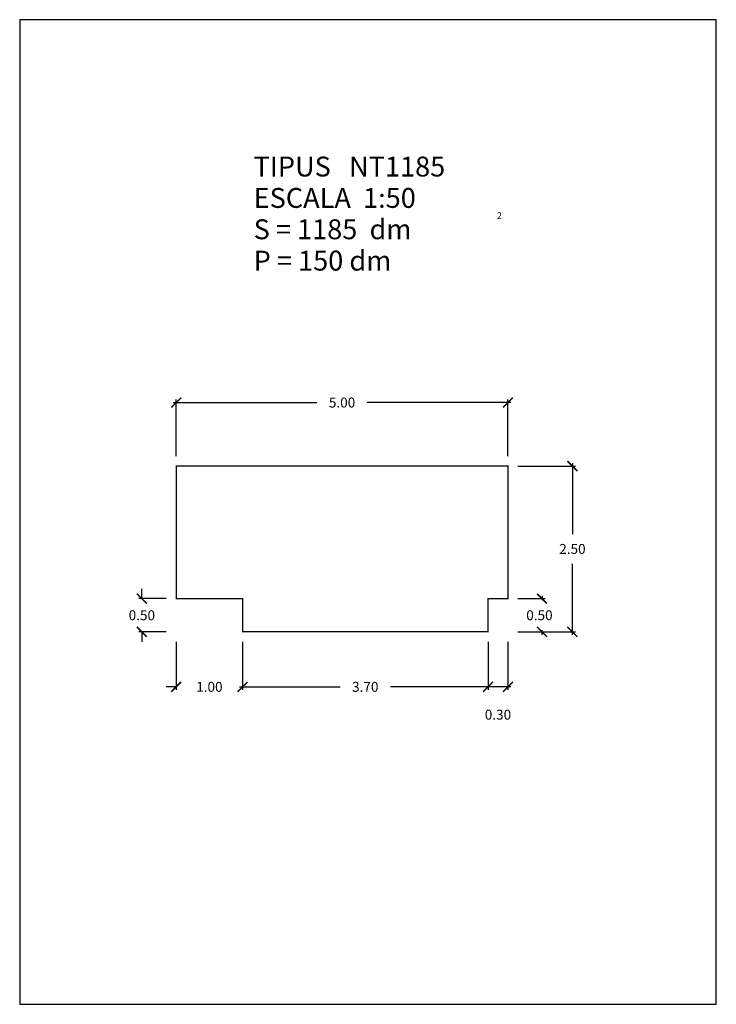
# Model space of a CAD drawing. Units: feet. Extents: x -5.3 to 5.3, y 0 to 14.8.
import ezdxf

# ---------------------------------------------------------------- set-up
doc = ezdxf.new("R2010")
doc.units = ezdxf.units.FT
doc.layers.get('0').update_dxf_attribs({"linetype": 'CONTINUOUS'})
doc.layers.get('Defpoints').update_dxf_attribs({"linetype": 'CONTINUOUS'})
doc.layers.add('GEOMETRIA', color=7, linetype='CONTINUOUS')
doc.styles.add('ROMANC', font='ROMANC', dxfattribs={"height": 0.2})
doc.styles.add('ROMANS', font='romans.shx')
doc.dimstyles.new('acota 1-50', dxfattribs={"dimscale": 0.15, "dimtxt": 1, "dimasz": 1, "dimexe": 0.3, "dimexo": 1, "dimgap": 1, "dimtad": 0, "dimtih": 1, "dimtoh": 1, "dimzin": 0, "dimdsep": 46, "dimtxsty": 'ROMANS', "dimblk": 'ARCHTICK', "dimcen": 1, "dimdle": 0.3, "dimclrt": 256, "dimazin": 0, "dimtfac": 1, "dimtofl": 0, "dimtmove": 2, "dimatfit": 3, "dimfxl": 1, "dimtolj": 1, "dimtzin": 0, "dimlwd": -1, "dimlwe": -1, "dimarcsym": 0})

# ---------------------------------------------------------------- blocks, each defined once
blk = doc.blocks.new('_ArchTick')
at = {"color": 0, "linetype": 'ByBlock', "const_width": 0.15}
blk.add_lwpolyline([(-0.5, -0.5), (0.5, 0.5)], dxfattribs=at)
blk = doc.blocks.new('*D27')
at = {"color": 0, "linetype": 'Continuous'}
for p, q in [((-2.936, 9.076), (-0.769, 9.076)), ((-2.891, 8.268), (-2.891, 9.121)), ((2.154, 9.076), (-0.012, 9.076)), ((2.109, 8.268), (2.109, 9.121))]:
    blk.add_line(p, q, dxfattribs=at)
at = {"layer": 'Defpoints', "color": 0, "linetype": 'Continuous'}
for p in [(2.109, 9.076), (-2.891, 8.118), (2.109, 8.118)]:
    blk.add_point(p, dxfattribs=at)
at = {"color": 0, "linetype": 'Continuous', "xscale": 0.15, "yscale": 0.15, "zscale": 0.15, "rotation": 180}
blk.add_blockref('_ArchTick', (-2.891, 9.076), dxfattribs=at)
at = {"color": 0, "linetype": 'Continuous', "xscale": 0.15, "yscale": 0.15, "zscale": 0.15}
blk.add_blockref('_ArchTick', (2.109, 9.076), dxfattribs=at)
at = {"linetype": 'Continuous', "insert": (-0.391, 9.076), "char_height": 0.15, "attachment_point": 5, "style": 'ROMANS'}
blk.add_mtext('\\A1;5.00', dxfattribs=at)
blk = doc.blocks.new('*D28')
at = {"color": 0, "linetype": 'Continuous'}
for p, q in [((2.259, 8.118), (3.126, 8.118)), ((3.081, 8.163), (3.081, 7.093)), ((3.081, 5.573), (3.081, 6.643)), ((2.259, 5.618), (3.126, 5.618))]:
    blk.add_line(p, q, dxfattribs=at)
at = {"layer": 'Defpoints', "color": 0, "linetype": 'Continuous'}
for p in [(2.109, 8.118), (2.109, 5.618), (3.081, 5.618)]:
    blk.add_point(p, dxfattribs=at)
at = {"color": 0, "linetype": 'Continuous', "xscale": 0.15, "yscale": 0.15, "zscale": 0.15}
for p, rotation in [((3.081, 8.118), 90), ((3.081, 5.618), 270)]:
    blk.add_blockref('_ArchTick', p, dxfattribs=dict(at, rotation=rotation))
at = {"linetype": 'Continuous', "insert": (3.081, 6.868), "char_height": 0.15, "attachment_point": 5, "style": 'ROMANS'}
blk.add_mtext('\\A1;2.50', dxfattribs=at)
blk = doc.blocks.new('*D29')
at = {"color": 0, "linetype": 'Continuous'}
for p, q in [((1.809, 5.468), (1.809, 4.743)), ((2.109, 5.468), (2.109, 4.743)), ((2.154, 4.788), (1.764, 4.788))]:
    blk.add_line(p, q, dxfattribs=at)
at = {"layer": 'Defpoints', "color": 0, "linetype": 'Continuous'}
for p in [(1.809, 5.618), (2.109, 5.618), (1.809, 4.788)]:
    blk.add_point(p, dxfattribs=at)
at = {"color": 0, "linetype": 'Continuous', "xscale": 0.15, "yscale": 0.15, "zscale": 0.15, "rotation": 180}
blk.add_blockref('_ArchTick', (1.809, 4.788), dxfattribs=at)
at = {"color": 0, "linetype": 'Continuous', "xscale": 0.15, "yscale": 0.15, "zscale": 0.15}
blk.add_blockref('_ArchTick', (2.109, 4.788), dxfattribs=at)
at = {"linetype": 'Continuous', "insert": (1.959, 4.368), "char_height": 0.15, "attachment_point": 5, "style": 'ROMANS'}
blk.add_mtext('\\A1;0.30', dxfattribs=at)
blk = doc.blocks.new('*D30')
at = {"color": 0, "linetype": 'Continuous'}
for p, q in [((-1.891, 5.468), (-1.891, 4.743)), ((1.809, 5.468), (1.809, 4.743)), ((-1.936, 4.788), (-0.419, 4.788)), ((1.854, 4.788), (0.338, 4.788))]:
    blk.add_line(p, q, dxfattribs=at)
at = {"layer": 'Defpoints', "color": 0, "linetype": 'Continuous'}
for p in [(-1.891, 5.618), (1.809, 5.618), (-1.891, 4.788)]:
    blk.add_point(p, dxfattribs=at)
at = {"color": 0, "linetype": 'Continuous', "xscale": 0.15, "yscale": 0.15, "zscale": 0.15, "rotation": 180}
blk.add_blockref('_ArchTick', (-1.891, 4.788), dxfattribs=at)
at = {"color": 0, "linetype": 'Continuous', "xscale": 0.15, "yscale": 0.15, "zscale": 0.15}
blk.add_blockref('_ArchTick', (1.809, 4.788), dxfattribs=at)
at = {"linetype": 'Continuous', "insert": (-0.041, 4.788), "char_height": 0.15, "attachment_point": 5, "style": 'ROMANS'}
blk.add_mtext('\\A1;3.70', dxfattribs=at)
blk = doc.blocks.new('*D31')
at = {"color": 0, "linetype": 'Continuous'}
for p, q in [((-2.891, 5.468), (-2.891, 4.743)), ((-1.891, 5.468), (-1.891, 4.743)), ((-2.891, 4.788), (-3.041, 4.788)), ((-1.891, 4.788), (-1.741, 4.788))]:
    blk.add_line(p, q, dxfattribs=at)
at = {"layer": 'Defpoints', "color": 0, "linetype": 'Continuous'}
for p in [(-2.891, 5.618), (-1.891, 5.618), (-2.891, 4.788)]:
    blk.add_point(p, dxfattribs=at)
at = {"color": 0, "linetype": 'Continuous', "xscale": 0.15, "yscale": 0.15, "zscale": 0.15}
blk.add_blockref('_ArchTick', (-2.891, 4.788), dxfattribs=at)
at = {"color": 0, "linetype": 'Continuous', "xscale": 0.15, "yscale": 0.15, "zscale": 0.15, "rotation": 180}
blk.add_blockref('_ArchTick', (-1.891, 4.788), dxfattribs=at)
at = {"linetype": 'Continuous', "insert": (-2.391, 4.788), "char_height": 0.15, "attachment_point": 5, "style": 'ROMANS'}
blk.add_mtext('\\A1;1.00', dxfattribs=at)
blk = doc.blocks.new('*D32')
at = {"color": 0, "linetype": 'Continuous'}
for p, q in [((2.259, 6.118), (2.668, 6.118)), ((2.623, 6.163), (2.623, 6.093)), ((2.623, 5.573), (2.623, 5.643)), ((2.259, 5.618), (2.668, 5.618))]:
    blk.add_line(p, q, dxfattribs=at)
at = {"layer": 'Defpoints', "color": 0, "linetype": 'Continuous'}
for p in [(2.109, 6.118), (2.109, 5.618), (2.623, 5.618)]:
    blk.add_point(p, dxfattribs=at)
at = {"color": 0, "linetype": 'Continuous', "xscale": 0.15, "yscale": 0.15, "zscale": 0.15}
for p, rotation in [((2.623, 6.118), 90), ((2.623, 5.618), 270)]:
    blk.add_blockref('_ArchTick', p, dxfattribs=dict(at, rotation=rotation))
at = {"linetype": 'Continuous', "insert": (2.584, 5.868), "char_height": 0.15, "attachment_point": 5, "style": 'ROMANS'}
blk.add_mtext('\\A1;0.50', dxfattribs=at)
blk = doc.blocks.new('*D33')
at = {"color": 0, "linetype": 'Continuous'}
for p, q in [((-3.409, 6.118), (-3.409, 6.268)), ((-3.041, 6.118), (-3.454, 6.118)), ((-3.041, 5.618), (-3.454, 5.618)), ((-3.409, 5.618), (-3.409, 5.468))]:
    blk.add_line(p, q, dxfattribs=at)
at = {"layer": 'Defpoints', "color": 0, "linetype": 'Continuous'}
for p in [(-2.891, 6.118), (-3.409, 5.618), (-2.891, 5.618)]:
    blk.add_point(p, dxfattribs=at)
at = {"color": 0, "linetype": 'Continuous', "xscale": 0.15, "yscale": 0.15, "zscale": 0.15}
for p, rotation in [((-3.409, 6.118), 270), ((-3.409, 5.618), 90)]:
    blk.add_blockref('_ArchTick', p, dxfattribs=dict(at, rotation=rotation))
at = {"linetype": 'Continuous', "insert": (-3.409, 5.868), "char_height": 0.15, "attachment_point": 5, "style": 'ROMANS'}
blk.add_mtext('\\A1;0.50', dxfattribs=at)

msp = doc.modelspace()

# ---------------------------------------------------------------- linework, layer by layer
at = {"color": 7, "linetype": 'Continuous', "flags": 128}
msp.add_lwpolyline([(-5.25, 0), (5.25, 0), (5.25, 14.85), (-5.25, 14.85)], close=True, dxfattribs=at)
at = {"layer": 'GEOMETRIA', "linetype": 'Continuous', "const_width": 0.02, "flags": 128}
msp.add_lwpolyline([(2.109, 6.118), (1.809, 6.118), (1.809, 5.618), (-1.891, 5.618), (-1.891, 6.118), (-2.891, 6.118), (-2.891, 8.118), (2.109, 8.118)], close=True, dxfattribs=at)

# ---------------------------------------------------------------- texts
at = {"color": 7, "linetype": 'Continuous', "style": 'ROMANC'}
for s, height, p in [('TIPUS   NT1185', 0.3, (-1.724, 12.485)), ('ESCALA  1:50', 0.3, (-1.724, 12.012)), ('2', 0.1, (1.943, 11.845)), ('S = 1185  dm', 0.3, (-1.724, 11.539)), ('P = 150 dm', 0.3, (-1.724, 11.066))]:
    msp.add_text(s, height=height, dxfattribs=at).set_placement(p)

# ---------------------------------------------------------------- dimensions: what is measured, and where the dimension line sits
at = {"linetype": 'Continuous'}
for base, p1, p2, picture, middle in [((2.109, 9.076), (-2.891, 8.118), (2.109, 8.118), '*D27', (-0.391, 9.076)), ((-2.891, 4.788), (-1.891, 5.618), (-2.891, 5.618), '*D31', (-2.391, 4.788)), ((-1.891, 4.788), (1.809, 5.618), (-1.891, 5.618), '*D30', (-0.041, 4.788)), ((1.809, 4.788), (2.109, 5.618), (1.809, 5.618), '*D29', (1.959, 4.368))]:
    dim = msp.add_linear_dim(base=base, p1=p1, p2=p2, dimstyle='acota 1-50', dxfattribs=at)
    dim.commit()
    dim.dimension.update_dxf_attribs({"geometry": picture, "text_midpoint": middle})
for base, p1, p2, picture, middle in [((3.081, 5.618), (2.109, 8.118), (2.109, 5.618), '*D28', (3.081, 6.868)), ((-3.409, 5.618), (-2.891, 6.118), (-2.891, 5.618), '*D33', (-3.409, 5.868))]:
    dim = msp.add_linear_dim(base=base, p1=p1, p2=p2, angle=90, dimstyle='acota 1-50', dxfattribs=at)
    dim.commit()
    dim.dimension.update_dxf_attribs({"geometry": picture, "text_midpoint": middle})
dim = msp.add_linear_dim(base=(2.623, 5.618), p1=(2.109, 6.118), p2=(2.109, 5.618), angle=90, dimstyle='acota 1-50', dxfattribs=at)
dim.commit()
dim.dimension.update_dxf_attribs({"geometry": '*D32', "text_midpoint": (2.584, 5.868), "dimtype": 160})

doc.saveas('drawing.dxf')
